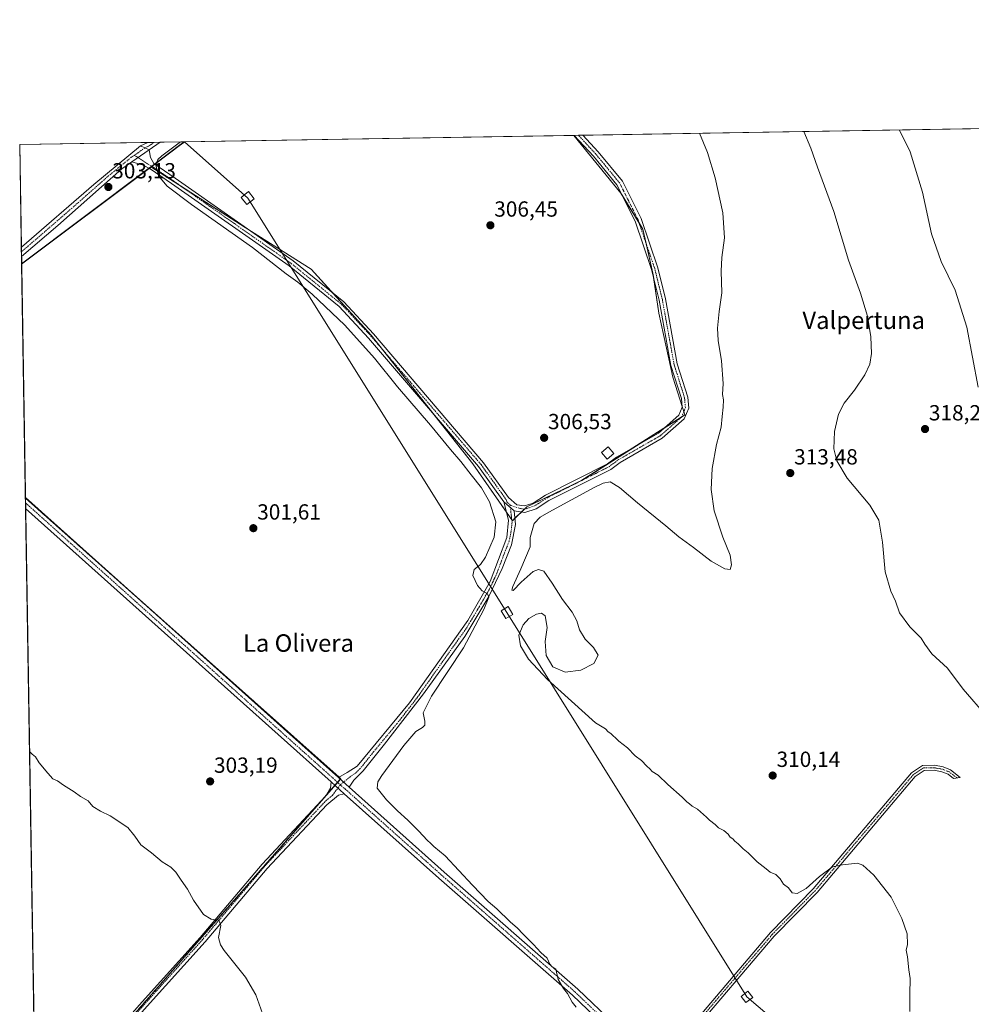
# Model space of a CAD drawing. Units: metres. Extents: x 615562 to 619050, y 4650728 to 4653098.
# Drawn here: x 615562 to 615997, y 4652648 to 4653098 of the extents above; entities that cross this region are included whole.
import ezdxf
from ezdxf.enums import TextEntityAlignment as Align

# ---------------------------------------------------------------- set-up
doc = ezdxf.new("R2010")
doc.units = ezdxf.units.M
doc.header["$MEASUREMENT"] = 0
doc.linetypes.add('TRAZO_Y_PUNTO', pattern=[1, 0.5, -0.25, 0, -0.25])
doc.linetypes.add('TRAZOSX2', pattern=[1.5, 1, -0.5])
for name, color, linetype, lineweight in [('Camino', 19, 'Continuous', 0), ('Camino Cxs', 19, 'Continuous', 0), ('Camino eje', 39, 'TRAZO_Y_PUNTO', 13), ('Carátula', 7, 'Continuous', 5), ('Comarca CxS', 133, 'Continuous', 0), ('Comunidad Autónoma CxS', 142, 'Continuous', 0), ('Cultivos herbáceos CxS', 92, 'Continuous', 0), ('Cultivos leñosos', 92, 'Continuous', 0), ('Cultivos leñosos CxS', 92, 'Continuous', 0), ('Curva de nivel normal', 36, 'Continuous', 0), ('Edificación ligera', 1, 'Continuous', 0), ('Edificación ligera Cxs', 1, 'Continuous', 0), ('Instalación de energía eléctrica', 135, 'TRAZOSX2', 0), ('Instalación de energía eléctrica Cxs', 135, 'Continuous', 0), ('Municipio', 9, 'Continuous', 13), ('Municipio CxS', 142, 'Continuous', 0), ('Núcleo urbano', 19, 'Continuous', 0), ('Núcleo urbano CxS', 19, 'Continuous', 0), ('Pista no pavimentada', 254, 'Continuous', 13), ('Pista no pavimentada Cxs', 254, 'Continuous', 0), ('Pista pavimentada eje', 135, 'TRAZO_Y_PUNTO', 0), ('Provincia CxS', 1, 'Continuous', 0), ('Punto de cota en terreno', 7, 'Continuous', 0), ('Rótulo de punto de cota en terreno', 19, 'Continuous', 0), ('Tendido', 6, 'Continuous', 0), ('Texto cartográfico', 19, 'Continuous', 0), ('Torre de tendido', 19, 'Continuous', 0), ('Torre de tendido Cxs', 19, 'Continuous', 0)]:
    doc.layers.add(name, color=color, linetype=linetype, lineweight=lineweight)
doc.styles.add('Arial', font='txt', dxfattribs={"height": 0.2})

# ---------------------------------------------------------------- blocks, each defined once
blk = doc.blocks.new('*U165')
at = {"layer": 'Curva de nivel normal', "color": 36, "linetype": 'Continuous', "lineweight": 0}
for points in [[(615969.25, 4652644.51, 310), (615969.19, 4652652.39, 310), (615969.39, 4652659.49, 310), (615968.8, 4652663.54, 310), (615968.08, 4652669.54, 310), (615967.56, 4652672.54, 310), (615968.05, 4652675.05, 310), (615967.93, 4652679.93, 310), (615965.59, 4652687.05, 310), (615960.58, 4652696.72, 310), (615952.68, 4652706.84, 310), (615947.63, 4652711.36, 310), (615945.18, 4652712.4, 310), (615938.34, 4652711.5, 310), (615933.8, 4652710.65, 310), (615927.78, 4652706.28, 310), (615921.69, 4652700.7, 310), (615917.58, 4652698.48, 310), (615915.27, 4652698.8, 310), (615913.71, 4652700.97, 310), (615911.42, 4652702.68, 310), (615909.9, 4652705.16, 310), (615907.9, 4652707.16, 310), (615905.3, 4652708.23, 310), (615903.42, 4652709.68, 310), (615899.28, 4652712.88, 310), (615895.16, 4652717.09, 310), (615892.95, 4652718.88, 310), (615890.66, 4652721.25, 310), (615889.08, 4652722.34, 310), (615888.17, 4652723.43, 310), (615887.01, 4652724.27, 310), (615886.07, 4652725.66, 310), (615884.04, 4652727.3, 310), (615881.64, 4652728.55, 310), (615880.08, 4652730.01, 310), (615877.46, 4652732.06, 310), (615876.18, 4652733.44, 310), (615874.68, 4652734.61, 310), (615872.08, 4652737, 310), (615869.52, 4652738.45, 310), (615868.29, 4652739.55, 310), (615867.11, 4652740.37, 310), (615864.98, 4652742.58, 310), (615858.36, 4652748.29, 310), (615853.99, 4652752.58, 310), (615851.3, 4652754.23, 310), (615850.18, 4652755.44, 310), (615848.76, 4652756.68, 310), (615846.32, 4652759.25, 310), (615843.48, 4652761.4, 310), (615839.91, 4652765.17, 310), (615835.96, 4652768.22, 310), (615834.47, 4652769.73, 310), (615833.34, 4652770.6, 310), (615832.38, 4652771.64, 310), (615831.15, 4652772.41, 310), (615829.87, 4652773.8, 310), (615825.28, 4652776.52, 310), (615803.38, 4652796.39, 310), (615794.61, 4652805.72, 310), (615791.02, 4652811.74, 310), (615790.28, 4652816.64, 310), (615792.23, 4652821.4, 310), (615794.89, 4652824.23, 310), (615798.32, 4652826.34, 310), (615800.55, 4652826.71, 310), (615802.36, 4652825.51, 310), (615803.17, 4652820.19, 310), (615802.31, 4652813.73, 310), (615802.68, 4652807.28, 310), (615805.81, 4652802.12, 310), (615811.47, 4652799.76, 310), (615818.68, 4652800.57, 310), (615824.62, 4652803.74, 310), (615826.59, 4652807.51, 310), (615824.36, 4652810.98, 310), (615820.56, 4652814.76, 310), (615817.99, 4652819.04, 310), (615816.76, 4652823.16, 310), (615814.68, 4652827.18, 310), (615810.25, 4652832.94, 310), (615805.49, 4652840.5, 310), (615801.69, 4652845.89, 310), (615799.19, 4652846.63, 310), (615796.82, 4652845.84, 310), (615791.27, 4652840.92, 310), (615787.67, 4652837.08, 310), (615787.11, 4652837.27, 310), (615787.5, 4652838.92, 310), (615791.17, 4652847.06, 310), (615795.45, 4652857.09, 310), (615795.5, 4652861.39, 310), (615797.22, 4652867.69, 310), (615800.03, 4652870.64, 310), (615803.99, 4652872.99, 310), (615824.73, 4652884.29, 310), (615828.82, 4652886.25, 310), (615832.1, 4652886.78, 310), (615836.26, 4652884.18, 310), (615844.56, 4652877.15, 310), (615857.45, 4652866.71, 310), (615863.4, 4652861.66, 310), (615870.14, 4652856.74, 310), (615878.33, 4652850.56, 310), (615884.52, 4652846.95, 310), (615887.03, 4652846.74, 310), (615887.63, 4652848.88, 310), (615886.91, 4652853.33, 310), (615883.66, 4652861.54, 310), (615879.68, 4652873.51, 310), (615878.21, 4652883.28, 310), (615878.73, 4652892.98, 310), (615880.73, 4652903.87, 310), (615882.82, 4652911.87, 310), (615883.28, 4652916.65, 310), (615883.82, 4652920.99, 310), (615883.86, 4652924.3, 310), (615883.48, 4652926.81, 310), (615883.81, 4652931.86, 310), (615882.94, 4652942.21, 310), (615881.46, 4652951.51, 310), (615881.19, 4652957.14, 310), (615881.89, 4652964.74, 310), (615883.21, 4652973.26, 310), (615882.85, 4652983.21, 310), (615883.1, 4652989.54, 310), (615884.35, 4652998.54, 310), (615883.54, 4653009.98, 310), (615880.09, 4653025.87, 310), (615876.53, 4653037.56, 310), (615872.96, 4653046.29, 310)], [(615872.96, 4653046.29, 310)]]:
    blk.add_polyline3d(points, dxfattribs=at)
blk = doc.blocks.new('*U170')
at = {"layer": 'Curva de nivel normal', "color": 36, "linetype": 'Continuous', "lineweight": 0}
blk.add_polyline3d([(615964.4, 4653047.81, 320), (615969.32, 4653037.78, 320), (615974.92, 4653019.35, 320), (615979.03, 4653000.35, 320), (615983.56, 4652987.67, 320), (615989.97, 4652974.49, 320), (615995.2, 4652957.54, 320), (616000.42, 4652930.21, 320)], dxfattribs=at)
blk = doc.blocks.new('5PATER')
at = {"layer": 'Carátula', "linetype": 'Continuous', "lineweight": 5}
h = blk.add_hatch(color=250, dxfattribs=at)
edge = h.paths.add_edge_path()
edge.add_ellipse((0, 0.01), major_axis=(-1.33, -1.34), ratio=0.999422, start_angle=0, end_angle=360)
blk = doc.blocks.new('*U184')
at = {"layer": 'Pista no pavimentada Cxs', "color": 254, "linetype": 'Continuous', "lineweight": 0}
blk.add_polyline3d([(615579.19, 4653004.16, 302.36), (615562.63, 4652989.92, 302.01), (615562.56, 4652994.24, 302.02), (615595.68, 4653022.95, 302.83), (615617.15, 4653040.55, 303.31), (615621.07, 4653038.72, 303.74), (615613.16, 4653033.26, 303.48), (615608.54, 4653030.08, 303.21), (615579.19, 4653004.16, 302.36)], close=True, dxfattribs=at)
blk.add_polyline3d([(615872.8, 4652596.57, 305.54), (615814.78, 4652651.97, 304.99), (615753.68, 4652705.45, 304), (615710.35, 4652744.13, 302.78), (615704.32, 4652749.52, 302.72), (615680.06, 4652771.18, 302.27), (615564.51, 4652874.67, 301.4), (615564.43, 4652879.72, 301.24), (615682.54, 4652773.95, 302.21), (615707.68, 4652751.5, 302.79), (615712.6, 4652747.11, 302.86), (615756.14, 4652708.23, 304.01), (615817.28, 4652654.71, 305.12), (615850.54, 4652622.96, 305.43)], dxfattribs=at)
blk = doc.blocks.new('*U186')
at = {"layer": 'Pista pavimentada eje', "color": 135, "linetype": 'TRAZO_Y_PUNTO', "lineweight": 0}
for points in [[(615614.3, 4653036.22, 303.38), (615612.85, 4653035.32, 303.35), (615602.11, 4653026.52, 303.01), (615587.44, 4653013.56, 302.74), (615570.88, 4652999.2, 302.2), (615562.6, 4652992.08, 301.97)], [(615564.47, 4652877.19, 301.31), (615681.3, 4652772.57, 302.25), (615706, 4652750.51, 302.77), (615708.53, 4652748.17, 302.83)]]:
    blk.add_polyline3d(points, dxfattribs=at)

msp = doc.modelspace()

# ---------------------------------------------------------------- linework, layer by layer
at = {"layer": 'Camino', "color": 19, "linetype": 'Continuous', "lineweight": 0}
for points in [[(615621.07, 4653038.72, 303.74), (615621.64, 4653035.16, 303.91), (615623.12, 4653032.41, 304.45), (615633, 4653025.74, 306.26), (615686.91, 4652987.94, 306.39), (615710.08, 4652969.16, 306.35), (615723.65, 4652954.53, 306.34), (615774.13, 4652895.59, 306.43), (615785.5, 4652879.7, 306.53), (615789.36, 4652876.33, 306.62), (615792.77, 4652875.79, 306.7), (615796.82, 4652877.11, 306.75), (615802.44, 4652880.78, 306.68), (615830.75, 4652894.99, 306.99), (615834.94, 4652898.13, 306.97), (615854.14, 4652909.13, 306.94), (615863.46, 4652917.33, 306.83), (615864.99, 4652921.02, 306.83), (615864.63, 4652924.96, 306.82), (615859.88, 4652940.1, 306.7), (615854.49, 4652969.88, 306.73), (615851.02, 4652983.95, 306.78), (615843.45, 4653006.13, 306.73), (615835.16, 4653022.73, 306.76), (615824.35, 4653035.83, 306.69), (615815.59, 4653045.34, 306.66), (615815.59, 4653045.34, 306.66)], [(615819.52, 4653045.41, 306.9), (615826.56, 4653037.76, 306.7), (615837.63, 4653024.34, 306.93), (615846.16, 4653007.26, 306.82), (615853.83, 4652984.78, 306.72), (615857.35, 4652970.49, 306.99), (615862.73, 4652940.8, 306.98), (615867.52, 4652925.54, 307.4), (615867.97, 4652920.56, 307.43), (615865.91, 4652915.58, 306.94), (615855.86, 4652906.73, 307.3), (615836.56, 4652895.67, 307.23), (615832.3, 4652892.49, 307.5), (615803.91, 4652878.23, 307.13), (615798.1, 4652874.44, 307.34), (615793, 4652872.78, 307.05), (615788.07, 4652873.57, 306.61)], [(615815.59, 4653045.34, 306.66), (615819.52, 4653045.41, 306.9)], [(615613.16, 4653033.26, 303.48), (615621.07, 4653038.72, 303.74)], [(615783.4, 4652877.64, 306.34), (615771.82, 4652893.78, 306.41), (615721.46, 4652952.57, 306.12), (615708.07, 4652967.01, 305.98), (615685.15, 4652985.6, 306.1), (615631.34, 4653023.33, 306), (615621.48, 4653029.98, 304.01), (615618.24, 4653031.79, 303.67), (615613.16, 4653033.26, 303.48)], [(615707.68, 4652751.5, 302.79), (615711.75, 4652753.75, 302.87), (615716.31, 4652756.79, 302.84), (615740.25, 4652785.68, 303), (615766.85, 4652823.31, 304.13), (615777.11, 4652841.17, 305.42), (615784.71, 4652861.32, 305.94), (615785.47, 4652869.3, 306.47), (615783.4, 4652877.64, 306.34)], [(615788.07, 4652873.57, 306.61), (615783.4, 4652877.64, 306.34)], [(615788.07, 4652873.57, 306.61), (615783.4, 4652877.64, 306.34)], [(615788.07, 4652873.57, 306.61), (615788.78, 4652867.32, 307.37), (615786.91, 4652857.93, 306.74), (615782.62, 4652847.2, 306.44), (615776.45, 4652834.33, 304.91), (615765.45, 4652816.08, 304.05), (615746.68, 4652789.8, 303.22), (615728.72, 4652766.73, 303.03), (615719.06, 4652754.65, 302.93), (615714.77, 4652750.36, 302.9), (615712.6, 4652747.11, 302.86)], [(615850.54, 4652622.96, 305.43), (615860.39, 4652628.83, 305.66), (615866.15, 4652634.45, 305.65), (615905.36, 4652680.54, 307.96), (615924.96, 4652700.51, 309.24), (615969.98, 4652753.71, 311.84), (615975.02, 4652757.08, 312.54), (615980.52, 4652757.17, 313.31), (615984.45, 4652756.44, 313.45), (615987.87, 4652755.07, 313.53), (615992.18, 4652751.57, 313.54), (615989.1, 4652751.04, 313.4), (615986.66, 4652753.02, 313.42), (615983.79, 4652754.17, 313.36), (615980.32, 4652754.82, 313.25), (615975.75, 4652754.74, 312.89), (615971.56, 4652751.93, 312.45), (615926.7, 4652698.92, 308.9), (615907.1, 4652678.95, 307.65), (615867.87, 4652632.84, 305.82), (615862.01, 4652627.13, 305.72), (615858.06, 4652622.21, 305.55), (615857.86, 4652615.97, 305.51)], [(615569.08, 4652594.05, 308.5), (615573.68, 4652599.14, 308.7), (615598.22, 4652626.23, 308.98), (615616.53, 4652647.41, 307.77), (615644.34, 4652678.34, 305.51), (615672.73, 4652711.88, 303.47), (615702.08, 4652743.26, 302.78), (615704, 4652746.66, 302.74), (615704.32, 4652749.52, 302.72)], [(615704.32, 4652749.52, 302.72), (615710.35, 4652744.13, 302.78)], [(615712.6, 4652747.11, 302.86), (615707.68, 4652751.5, 302.79)], [(615710.35, 4652744.13, 302.78), (615707.73, 4652743.46, 302.77), (615702.35, 4652739.07, 302.74), (615675.01, 4652709.84, 303.52), (615646.64, 4652676.33, 305.45), (615618.83, 4652645.38, 307.79), (615600.51, 4652624.2, 309.06), (615575.95, 4652597.09, 308.79), (615569.16, 4652589.59, 308.57)]]:
    msp.add_polyline3d(points, dxfattribs=at)
at = {"layer": 'Camino Cxs', "color": 19, "linetype": 'Continuous', "lineweight": 0}
for points in [[(615788.07, 4652873.57, 306.61), (615783.4, 4652877.64, 306.34), (615771.82, 4652893.78, 306.41), (615721.46, 4652952.57, 306.12), (615708.07, 4652967.01, 305.98), (615685.15, 4652985.6, 306.1), (615631.34, 4653023.33, 306), (615621.48, 4653029.98, 304.01), (615618.24, 4653031.79, 303.67), (615613.16, 4653033.26, 303.48), (615621.07, 4653038.72, 303.74), (615621.64, 4653035.16, 303.91), (615623.12, 4653032.41, 304.45), (615633, 4653025.74, 306.26), (615686.91, 4652987.94, 306.39), (615710.08, 4652969.16, 306.35), (615723.65, 4652954.53, 306.34), (615774.13, 4652895.59, 306.43), (615785.5, 4652879.7, 306.53), (615789.36, 4652876.33, 306.62), (615792.77, 4652875.79, 306.7), (615796.82, 4652877.11, 306.75), (615802.44, 4652880.78, 306.68), (615830.75, 4652894.99, 306.99), (615834.94, 4652898.13, 306.97), (615854.14, 4652909.13, 306.94), (615863.46, 4652917.33, 306.83), (615864.99, 4652921.02, 306.83), (615864.63, 4652924.96, 306.82), (615859.88, 4652940.1, 306.7), (615854.49, 4652969.88, 306.73), (615851.02, 4652983.95, 306.78), (615843.45, 4653006.13, 306.73), (615835.16, 4653022.73, 306.76), (615824.35, 4653035.83, 306.69), (615815.59, 4653045.34, 306.66), (615815.59, 4653045.34, 306.66), (615819.52, 4653045.41, 306.9), (615826.56, 4653037.76, 306.7), (615837.63, 4653024.34, 306.93), (615846.16, 4653007.26, 306.82), (615853.83, 4652984.78, 306.72), (615857.35, 4652970.49, 306.99), (615862.73, 4652940.8, 306.98), (615867.52, 4652925.54, 307.4), (615867.97, 4652920.56, 307.43), (615865.91, 4652915.58, 306.94), (615855.86, 4652906.73, 307.3), (615836.56, 4652895.67, 307.23), (615832.3, 4652892.49, 307.5), (615803.91, 4652878.23, 307.13), (615798.1, 4652874.44, 307.34), (615793, 4652872.78, 307.05), (615788.07, 4652873.57, 306.61)], [(615788.07, 4652873.57, 306.61), (615788.78, 4652867.32, 307.37), (615786.91, 4652857.93, 306.74), (615782.62, 4652847.2, 306.44), (615776.45, 4652834.33, 304.91), (615765.45, 4652816.08, 304.05), (615746.68, 4652789.8, 303.22), (615728.72, 4652766.73, 303.03), (615719.06, 4652754.65, 302.93), (615714.77, 4652750.36, 302.9), (615712.6, 4652747.11, 302.86), (615707.68, 4652751.5, 302.79), (615711.75, 4652753.75, 302.87), (615716.31, 4652756.79, 302.84), (615740.25, 4652785.68, 303), (615766.85, 4652823.31, 304.13), (615777.11, 4652841.17, 305.42), (615784.71, 4652861.32, 305.94), (615785.47, 4652869.3, 306.47), (615783.4, 4652877.64, 306.34), (615788.07, 4652873.57, 306.61)], [(615857.86, 4652615.97, 305.51), (615850.54, 4652622.96, 305.43), (615860.39, 4652628.83, 305.66), (615866.15, 4652634.45, 305.65), (615905.36, 4652680.54, 307.96), (615924.96, 4652700.51, 309.24), (615969.98, 4652753.71, 311.84), (615975.02, 4652757.08, 312.54), (615980.52, 4652757.17, 313.31), (615984.45, 4652756.44, 313.45), (615987.87, 4652755.07, 313.53), (615992.18, 4652751.57, 313.54), (615989.1, 4652751.04, 313.4), (615986.66, 4652753.02, 313.42), (615983.79, 4652754.17, 313.36), (615980.32, 4652754.82, 313.25), (615975.75, 4652754.74, 312.89), (615971.56, 4652751.93, 312.45), (615926.7, 4652698.92, 308.9), (615907.1, 4652678.95, 307.65), (615867.87, 4652632.84, 305.82), (615862.01, 4652627.13, 305.72), (615858.06, 4652622.21, 305.55), (615857.86, 4652615.97, 305.51)], [(615710.35, 4652744.13, 302.78), (615707.73, 4652743.46, 302.77), (615702.35, 4652739.07, 302.74), (615675.01, 4652709.84, 303.52), (615646.64, 4652676.33, 305.45), (615618.83, 4652645.38, 307.79), (615600.51, 4652624.2, 309.06), (615575.95, 4652597.09, 308.79), (615569.16, 4652589.59, 308.57), (615569.08, 4652594.05, 308.5), (615573.68, 4652599.14, 308.7), (615598.22, 4652626.23, 308.98), (615616.53, 4652647.41, 307.77), (615644.34, 4652678.34, 305.51), (615672.73, 4652711.88, 303.47), (615702.08, 4652743.26, 302.78), (615704, 4652746.66, 302.74), (615704.32, 4652749.52, 302.72), (615710.35, 4652744.13, 302.78)]]:
    msp.add_polyline3d(points, close=True, dxfattribs=at)
at = {"layer": 'Camino eje', "color": 39, "linetype": 'TRAZO_Y_PUNTO', "lineweight": 13}
for points in [[(615786.23, 4652876.35, 306.56), (615786.76, 4652875.95, 306.6), (615788.89, 4652875.25, 306.62), (615791.18, 4652874.56, 306.63), (615792.89, 4652874.29, 306.75), (615797.46, 4652875.78, 307), (615803.18, 4652879.51, 306.82), (615831.53, 4652893.74, 307.04), (615835.75, 4652896.9, 307.08), (615855, 4652907.93, 307.05), (615864.69, 4652916.46, 306.89), (615866.48, 4652920.79, 306.88), (615866.08, 4652925.25, 306.89), (615861.31, 4652940.45, 306.74), (615855.92, 4652970.19, 306.78), (615852.43, 4652984.37, 306.77), (615844.81, 4653006.7, 306.78), (615836.4, 4653023.54, 306.84), (615825.46, 4653036.8, 306.7), (615817.55, 4653045.38, 306.75)], [(615614.3, 4653036.22, 303.38), (615620.68, 4653032.1, 303.88), (615622.3, 4653031.2, 304.21), (615632.17, 4653024.54, 306.2), (615686.03, 4652986.77, 306.34), (615709.08, 4652968.09, 306.29), (615722.56, 4652953.55, 306.33), (615772.98, 4652894.69, 306.42), (615784.45, 4652878.67, 306.49), (615784.92, 4652877.34, 306.44), (615786.23, 4652876.35, 306.56)], [(615786.23, 4652876.35, 306.56), (615787.13, 4652868.31, 307), (615786.75, 4652864.32, 306.45), (615785.81, 4652859.63, 306.24), (615783.67, 4652854.26, 306.33), (615779.87, 4652844.19, 305.83), (615776.78, 4652837.75, 305.27), (615771.65, 4652828.82, 304.35), (615766.15, 4652819.7, 304.01), (615756.77, 4652806.56, 303.42), (615743.47, 4652787.74, 303.14), (615734.49, 4652776.21, 302.98), (615722.52, 4652761.76, 302.92), (615717.69, 4652755.72, 302.89), (615715.54, 4652753.58, 302.91), (615713.26, 4652752.06, 302.89), (615708.53, 4652748.17, 302.83)], [(615990.75, 4652751.32, 313.47), (615987.27, 4652754.05, 313.48), (615984.12, 4652755.31, 313.41), (615980.42, 4652756, 313.28), (615975.39, 4652755.91, 312.73), (615970.77, 4652752.82, 312.16), (615925.83, 4652699.72, 309.06), (615906.23, 4652679.75, 307.78), (615867.01, 4652633.65, 305.76), (615861.2, 4652627.98, 305.7), (615859.23, 4652625.52, 305.62), (615854.3, 4652622.59, 305.45), (615851.51, 4652619.47, 305.37)], [(615708.53, 4652748.17, 302.83), (615704.91, 4652743.36, 302.77), (615702.22, 4652741.17, 302.76), (615673.87, 4652710.86, 303.5), (615645.49, 4652677.34, 305.51), (615617.68, 4652646.4, 307.8), (615599.37, 4652625.22, 309.01), (615574.82, 4652598.12, 308.73), (615569.12, 4652591.82, 308.53)]]:
    msp.add_polyline3d(points, dxfattribs=at)
at = {"layer": 'Comarca CxS', "color": 133, "linetype": 'Continuous', "lineweight": 0}
msp.add_polyline3d([(619050.37, 4650785.24, 298.21), (615599.48, 4650728.1, 324.28), (615561.8, 4653041.14, 303.98), (619011.57, 4653098.29, 248.85), (619050.37, 4650785.24, 298.21)], close=True, dxfattribs=at)
at = {"layer": 'Comunidad Autónoma CxS', "color": 142, "linetype": 'Continuous', "lineweight": 0}
msp.add_polyline3d([(619050.37, 4650785.24, 298.21), (615599.48, 4650728.1, 324.28), (615561.8, 4653041.14, 303.98), (619011.57, 4653098.29, 248.85), (619050.37, 4650785.24, 298.21)], close=True, dxfattribs=at)
at = {"layer": 'Cultivos herbáceos CxS', "color": 92, "linetype": 'Continuous', "lineweight": 0}
for points in [[(615614.45, 4652643.48, 308.09), (615708.72, 4652750.97, 302.82), (615564.44, 4652879.37, 301.25), (615562.69, 4652986.64, 301.78), (615621.84, 4653031, 304.08), (615664.97, 4653003.24, 306.34), (615695.16, 4652984.19, 306.35), (615722.6, 4652954, 306.33), (615769.23, 4652895.03, 305.98), (615787.28, 4652869.02, 307.02), (615793.94, 4652875.32, 306.78), (615818.64, 4652887.21, 307.11), (615866.2, 4652917.41, 306.91), (615860.71, 4652934.79, 306.7), (615854.31, 4652964.07, 306.65), (615851.56, 4652982.37, 306.79), (615846.99, 4653002.5, 306.86), (615836.93, 4653018.96, 306.7), (615815.44, 4653045.34, 306.66), (616002.46, 4653048.44, 324.07)], [(615815.44, 4653045.34, 306.66), (615815.59, 4653045.34, 306.66), (615817.55, 4653045.38, 306.75), (615819.52, 4653045.41, 306.9), (616002.46, 4653048.44, 324.07)], [(615562.69, 4652986.64, 301.78), (615562.63, 4652989.92, 302.01), (615562.6, 4652992.08, 301.97), (615562.56, 4652994.24, 302.02), (615561.8, 4653041.14, 303.98), (615620.42, 4653042.11, 303.4), (615623.28, 4653042.16, 303.61), (615626.14, 4653042.21, 303.84), (615637.14, 4653042.39, 305.22)], [(615621.84, 4653031, 304.08), (615635.35, 4653022.3, 306.14), (615664.97, 4653003.24, 306.34), (615666.17, 4653002.48, 306.36), (615695.16, 4652984.19, 306.35), (615705.31, 4652973.03, 306.32), (615722.6, 4652954, 306.33), (615727.79, 4652947.44, 306.21), (615751.03, 4652918.05, 306.16), (615769.23, 4652895.03, 305.98), (615784.57, 4652872.93, 306.15), (615787, 4652869.43, 306.92), (615787.28, 4652869.02, 307.02), (615788.46, 4652870.14, 307.12), (615791.51, 4652873.02, 306.78), (615792.85, 4652874.29, 306.74), (615793.94, 4652875.32, 306.78), (615815.97, 4652885.93, 306.96), (615818.63, 4652887.21, 307.11), (615819.05, 4652887.47, 307.09), (615844.08, 4652903.36, 306.96), (615856.68, 4652911.37, 306.85), (615864.65, 4652916.43, 306.89), (615866.2, 4652917.41, 306.91), (615865.71, 4652918.94, 306.87), (615864.96, 4652921.32, 306.82), (615860.71, 4652934.79, 306.7), (615854.31, 4652964.07, 306.65), (615851.8, 4652980.77, 306.79), (615851.56, 4652982.37, 306.79), (615848.49, 4652995.89, 306.75), (615846.99, 4653002.5, 306.86), (615845.28, 4653005.29, 306.81), (615837.53, 4653017.98, 306.67), (615836.93, 4653018.97, 306.7), (615815.44, 4653045.34, 306.66)], [(615637.14, 4653042.39, 305.22), (615634.91, 4653040.8, 305.21), (615623.44, 4653032.2, 304.55), (615622.25, 4653031.31, 304.19), (615622.19, 4653031.26, 304.17), (615621.84, 4653031, 304.08)], [(615562.69, 4652986.64, 301.78), (615620.91, 4653030.3, 303.93), (615621.84, 4653031, 304.08)], [(615562.69, 4652986.64, 301.78), (615620.91, 4653030.3, 303.93), (615621.84, 4653031, 304.08)], [(615564.43, 4652879.37, 301.25), (615564.43, 4652879.72, 301.24), (615562.69, 4652986.64, 301.78)], [(615614.45, 4652643.48, 308.09), (615700.22, 4652741.28, 302.79), (615702.29, 4652743.63, 302.78), (615706.08, 4652747.95, 302.79), (615707.28, 4652749.32, 302.81), (615708.53, 4652750.74, 302.82), (615708.72, 4652750.97, 302.82), (615707.96, 4652751.65, 302.8), (615626.37, 4652824.25, 301.74), (615564.43, 4652879.37, 301.25)]]:
    msp.add_polyline3d(points, dxfattribs=at)
msp.add_polyline3d([(615621.84, 4653031, 304.08), (615562.69, 4652986.64, 301.78), (615561.8, 4653041.14, 303.98), (615637.14, 4653042.39, 305.22), (615634.91, 4653040.8, 305.21), (615622.26, 4653031.31, 304.19), (615621.84, 4653031, 304.08)], close=True, dxfattribs=at)
at = {"layer": 'Cultivos leñosos', "color": 92, "linetype": 'Continuous', "lineweight": 0}
for points in [[(615621.84, 4653031, 304.08), (615635.35, 4653022.3, 306.14), (615664.97, 4653003.24, 306.34), (615666.17, 4653002.48, 306.36), (615695.16, 4652984.19, 306.35), (615705.31, 4652973.03, 306.32), (615722.6, 4652954, 306.33), (615727.79, 4652947.44, 306.21), (615751.03, 4652918.05, 306.16), (615769.23, 4652895.03, 305.98), (615784.57, 4652872.93, 306.15), (615787, 4652869.43, 306.92), (615787.28, 4652869.02, 307.02), (615788.46, 4652870.14, 307.12), (615791.51, 4652873.02, 306.78), (615792.85, 4652874.29, 306.74), (615793.94, 4652875.32, 306.78), (615815.97, 4652885.93, 306.96), (615818.63, 4652887.21, 307.11), (615819.05, 4652887.47, 307.09), (615844.08, 4652903.36, 306.96), (615856.68, 4652911.37, 306.85), (615864.65, 4652916.43, 306.89), (615866.2, 4652917.41, 306.91), (615865.71, 4652918.94, 306.87), (615864.96, 4652921.32, 306.82), (615860.71, 4652934.79, 306.7), (615854.31, 4652964.07, 306.65), (615851.8, 4652980.77, 306.79), (615851.56, 4652982.37, 306.79), (615848.49, 4652995.89, 306.75), (615846.99, 4653002.5, 306.86), (615845.28, 4653005.29, 306.81), (615837.53, 4653017.98, 306.67), (615836.93, 4653018.97, 306.7), (615815.44, 4653045.34, 306.66)], [(615637.14, 4653042.39, 305.22), (615634.91, 4653040.8, 305.21), (615623.44, 4653032.2, 304.55), (615622.25, 4653031.31, 304.19), (615622.19, 4653031.26, 304.17), (615621.84, 4653031, 304.08)], [(615637.14, 4653042.39, 305.22), (615815.44, 4653045.34, 306.66)]]:
    msp.add_polyline3d(points, dxfattribs=at)
at = {"layer": 'Cultivos leñosos CxS', "color": 92, "linetype": 'Continuous', "lineweight": 0}
msp.add_polyline3d([(615621.84, 4653031, 304.08), (615622.26, 4653031.31, 304.19), (615634.91, 4653040.8, 305.21), (615637.14, 4653042.39, 305.22), (615815.44, 4653045.34, 306.66), (615836.93, 4653018.96, 306.7), (615846.99, 4653002.5, 306.86), (615851.56, 4652982.37, 306.79), (615854.31, 4652964.07, 306.65), (615860.71, 4652934.79, 306.7), (615866.2, 4652917.41, 306.91), (615818.64, 4652887.21, 307.11), (615793.94, 4652875.32, 306.78), (615787.28, 4652869.02, 307.02), (615769.23, 4652895.03, 305.98), (615722.6, 4652954, 306.33), (615695.16, 4652984.19, 306.35), (615664.97, 4653003.24, 306.34), (615621.84, 4653031, 304.08)], close=True, dxfattribs=at)
at = {"layer": 'Curva de nivel normal', "color": 36, "linetype": 'Continuous', "lineweight": 0}
for points in [[(615920.62, 4653047.08, 315), (615923.92, 4653039.49, 315), (615926.96, 4653030.87, 315), (615934.37, 4653010.54, 315), (615941.19, 4652988.18, 315), (615946.64, 4652973.09, 315), (615949.85, 4652962.56, 315), (615951.36, 4652953.16, 315), (615951.64, 4652945.61, 315), (615950.88, 4652940.6, 315), (615948.66, 4652935.75, 315), (615943.86, 4652928.84, 315), (615939.15, 4652922.87, 315), (615936.55, 4652917.74, 315), (615934.76, 4652909.8, 315), (615934.39, 4652901.98, 315), (615935.77, 4652896.36, 315), (615940.56, 4652888.48, 315), (615950.83, 4652876.09, 315), (615955.05, 4652869.31, 315), (615956.71, 4652859.28, 315), (615957.86, 4652845.7, 315), (615960.42, 4652836.74, 315), (615962.56, 4652832.18, 315), (615964.49, 4652826.84, 315), (615969.2, 4652820.46, 315), (615974.36, 4652815.29, 315), (615976.04, 4652812.49, 315), (615979.2, 4652808.19, 315), (615986.38, 4652801.49, 315), (615993.65, 4652791.91, 315), (616004.36, 4652779.37, 315)], [(615816.45, 4652646.43, 305), (615814.7, 4652648.72, 305), (615812.48, 4652652.74, 305), (615810.69, 4652654.95, 305), (615808.19, 4652659.11, 305), (615807.13, 4652663.76, 305), (615805.5, 4652664.93, 305), (615804.45, 4652666.08, 305), (615803.22, 4652668.81, 305), (615800.26, 4652671.52, 305), (615796.92, 4652675.18, 305), (615792.1, 4652679.92, 305), (615789.7, 4652682.51, 305), (615786.28, 4652685.43, 305), (615780.2, 4652691.46, 305), (615776.26, 4652694.86, 305), (615769.03, 4652702.29, 305), (615756.48, 4652715.74, 305), (615751.27, 4652719.89, 305), (615750, 4652721.26, 305), (615748.25, 4652722.85, 305), (615744.43, 4652727.02, 305), (615741.37, 4652729.97, 305), (615739.48, 4652732.08, 305), (615734.68, 4652736.27, 305), (615729.72, 4652741.31, 305), (615725.37, 4652746.58, 305), (615725.76, 4652749.51, 305), (615727.5, 4652752.41, 305), (615737.56, 4652766.18, 305), (615743.16, 4652772.56, 305), (615746.19, 4652774.44, 305), (615747.21, 4652775.48, 305), (615747.24, 4652777.31, 305), (615746.53, 4652781.12, 305), (615750.33, 4652788.68, 305), (615764.95, 4652810.91, 305), (615774.24, 4652828.34, 305), (615776.46, 4652834.08, 305), (615775.87, 4652835.62, 305), (615773.48, 4652836.99, 305), (615771.29, 4652839.4, 305), (615769.18, 4652843.9, 305), (615769.83, 4652846.67, 305), (615772.75, 4652849.05, 305), (615774.92, 4652852.33, 305), (615778.88, 4652861.54, 305), (615779.67, 4652868.54, 305), (615776.84, 4652877.7, 305), (615773.19, 4652884.1, 305), (615768.38, 4652889.96, 305), (615763.65, 4652896.18, 305), (615758.96, 4652901.63, 305), (615749.85, 4652912.71, 305), (615734.76, 4652930.36, 305), (615724.18, 4652943.44, 305), (615710.6, 4652958.53, 305), (615695.69, 4652972.67, 305), (615689.1, 4652978.22, 305), (615683.75, 4652982, 305), (615668.39, 4652994.05, 305), (615640.42, 4653013.71, 305), (615629.33, 4653022.09, 305), (615625.36, 4653026.82, 305), (615624.16, 4653031.87, 305), (615624.99, 4653034.28, 305), (615626.83, 4653036, 305), (615635.41, 4653042.36, 305)], [(615566.32, 4652763.42, 305), (615567.49, 4652762.18, 305), (615569.11, 4652760.98, 305), (615570.67, 4652758.22, 305), (615574.61, 4652753.44, 305), (615576.95, 4652750.88, 305), (615579.16, 4652749.95, 305), (615581.81, 4652748.02, 305), (615586.67, 4652744.99, 305), (615589.7, 4652742.86, 305), (615593.14, 4652740.79, 305), (615595.35, 4652738.28, 305), (615598.79, 4652736.05, 305), (615603.17, 4652733.94, 305), (615611.36, 4652728.72, 305), (615614.54, 4652724.67, 305), (615617.3, 4652720.69, 305), (615622.11, 4652717.13, 305), (615627.04, 4652712.97, 305), (615630.93, 4652710.53, 305), (615633.33, 4652708.21, 305), (615635.74, 4652704.54, 305), (615638.66, 4652700.45, 305), (615641.39, 4652695.38, 305), (615645.98, 4652688.91, 305), (615649.46, 4652686.66, 305), (615652.96, 4652686.19, 305), (615653.78, 4652683.73, 305), (615652.84, 4652678.29, 305), (615653.64, 4652674.96, 305), (615655.43, 4652672.36, 305), (615665.21, 4652660.14, 305), (615669.8, 4652652.06, 305), (615672.9, 4652643.5, 305)]]:
    msp.add_polyline3d(points, dxfattribs=at)
at = {"layer": 'Edificación ligera', "color": 1, "linetype": 'Continuous', "lineweight": 0}
msp.add_polyline3d([(615833.78, 4652899.77, 309.09), (615830.73, 4652897.12, 308.57), (615828.08, 4652900.18, 306.94), (615831.13, 4652902.83, 308.38), (615833.78, 4652899.77, 309.09)], dxfattribs=at)
at = {"layer": 'Edificación ligera Cxs', "color": 1, "linetype": 'Continuous', "lineweight": 0}
msp.add_polyline3d([(615833.78, 4652899.77, 309.09), (615830.73, 4652897.12, 308.57), (615828.08, 4652900.18, 306.94), (615831.13, 4652902.83, 308.38), (615833.78, 4652899.77, 309.09)], close=True, dxfattribs=at)
at = {"layer": 'Instalación de energía eléctrica', "color": 135, "linetype": 'TRAZOSX2', "lineweight": 0}
for points in [[(615564.47, 4652877.19, 301.31), (615564.44, 4652879.37, 301.25)], [(615564.44, 4652879.37, 301.25), (615626.37, 4652824.25, 301.74)], [(615564.51, 4652874.67, 301.4), (615564.47, 4652877.19, 301.31)], [(615569.08, 4652594.05, 308.5), (615564.51, 4652874.67, 301.4)], [(615626.37, 4652824.25, 301.74), (615707.96, 4652751.65, 302.8)], [(615707.28, 4652749.32, 302.81), (615706.08, 4652747.95, 302.79)], [(615708.53, 4652750.74, 302.82), (615707.28, 4652749.32, 302.81)], [(615707.96, 4652751.65, 302.8), (615708.72, 4652750.97, 302.82), (615708.53, 4652750.74, 302.82)], [(615706.08, 4652747.95, 302.79), (615702.29, 4652743.63, 302.78)], [(615700.22, 4652741.28, 302.79), (615614.45, 4652643.48, 308.09)], [(615702.29, 4652743.63, 302.78), (615700.22, 4652741.28, 302.79)]]:
    msp.add_polyline3d(points, dxfattribs=at)
at = {"layer": 'Instalación de energía eléctrica Cxs', "color": 135, "linetype": 'Continuous', "lineweight": 0}
msp.add_polyline3d([(615614.45, 4652643.48, 308.09), (615569.11, 4652592.26, 308.52), (615564.44, 4652879.37, 301.25), (615708.72, 4652750.97, 302.82), (615614.45, 4652643.48, 308.09)], close=True, dxfattribs=at)
at = {"layer": 'Municipio', "color": 9, "linetype": 'Continuous', "lineweight": 13}
msp.add_polyline3d([(615562.69, 4652986.45, 301.75), (615622.21, 4653031.09, 304.18), (615631.63, 4653038.16, 305.22), (615634.86, 4653040.58, 305.27), (615637.41, 4653042.39, 305.28)], dxfattribs=at)
msp.add_polyline3d([(615562.69, 4652986.45, 301.75), (615622.21, 4653031.09, 304.18), (615631.63, 4653038.16, 305.22), (615634.86, 4653040.58, 305.27), (615637.41, 4653042.39, 305.28)], dxfattribs=at)
at = {"layer": 'Municipio CxS', "color": 142, "linetype": 'Continuous', "lineweight": 0}
msp.add_polyline3d([(615574.89, 4652237.5, 310.13), (615562.69, 4652986.45, 301.75), (615622.21, 4653031.09, 304.18), (615631.63, 4653038.16, 305.22), (615634.86, 4653040.58, 305.27), (615637.41, 4653042.39, 305.28), (619011.57, 4653098.29, 248.85)], dxfattribs=at)
msp.add_polyline3d([(615622.21, 4653031.09, 304.18), (615562.69, 4652986.45, 301.75), (615561.8, 4653041.14, 303.98), (615637.41, 4653042.39, 305.28), (615634.86, 4653040.58, 305.27), (615631.63, 4653038.16, 305.22), (615622.21, 4653031.09, 304.18)], close=True, dxfattribs=at)
at = {"layer": 'Núcleo urbano', "color": 19, "linetype": 'Continuous', "lineweight": 0}
for points in [[(615569.11, 4652592.26, 308.52), (615569.08, 4652594.05, 308.5), (615564.51, 4652874.67, 301.4), (615564.47, 4652877.19, 301.31), (615564.43, 4652879.37, 301.25)], [(615614.45, 4652643.48, 308.09), (615700.22, 4652741.28, 302.79), (615702.29, 4652743.63, 302.78), (615706.08, 4652747.95, 302.79), (615707.28, 4652749.32, 302.81), (615708.53, 4652750.74, 302.82), (615708.72, 4652750.97, 302.82), (615707.96, 4652751.65, 302.8), (615626.37, 4652824.25, 301.74), (615564.43, 4652879.37, 301.25)]]:
    msp.add_polyline3d(points, dxfattribs=at)
at = {"layer": 'Núcleo urbano CxS', "color": 19, "linetype": 'Continuous', "lineweight": 0}
msp.add_polyline3d([(615614.45, 4652643.48, 308.09), (615569.11, 4652592.26, 308.52), (615564.44, 4652879.37, 301.25), (615708.72, 4652750.97, 302.82), (615614.45, 4652643.48, 308.09)], close=True, dxfattribs=at)
at = {"layer": 'Pista no pavimentada', "color": 254, "linetype": 'Continuous', "lineweight": 13}
for points in [[(615617.15, 4653040.55, 303.31), (615620.42, 4653042.11, 303.4)], [(615620.42, 4653042.11, 303.4), (615626.14, 4653042.21, 303.84)], [(615626.14, 4653042.21, 303.84), (615626.13, 4653042.2, 303.84), (615621.07, 4653038.72, 303.74)], [(615562.56, 4652994.24, 302.02), (615595.68, 4653022.95, 302.83), (615617.15, 4653040.55, 303.31)], [(615613.16, 4653033.26, 303.48), (615621.07, 4653038.72, 303.74)], [(615617.15, 4653040.55, 303.31), (615621.07, 4653038.72, 303.74)], [(615617.15, 4653040.55, 303.31), (615621.07, 4653038.72, 303.74)], [(615613.16, 4653033.26, 303.48), (615608.54, 4653030.08, 303.21), (615579.19, 4653004.16, 302.36)], [(615579.19, 4653004.16, 302.36), (615562.63, 4652989.92, 302.01)], [(615562.63, 4652989.92, 302.01), (615562.56, 4652994.24, 302.02)], [(615564.51, 4652874.67, 301.4), (615564.43, 4652879.72, 301.24)], [(615564.43, 4652879.72, 301.24), (615682.54, 4652773.95, 302.21), (615707.68, 4652751.5, 302.79)], [(615704.32, 4652749.52, 302.72), (615680.06, 4652771.18, 302.27), (615564.51, 4652874.67, 301.4)], [(615704.32, 4652749.52, 302.72), (615710.35, 4652744.13, 302.78)], [(615712.6, 4652747.11, 302.86), (615707.68, 4652751.5, 302.79)], [(615712.6, 4652747.11, 302.86), (615756.14, 4652708.23, 304.01), (615817.28, 4652654.71, 305.12), (615850.54, 4652622.96, 305.43)], [(616325.09, 4652389.09, 307.36), (616239.45, 4652394.47, 309.05), (616123.69, 4652399.61, 311.46), (616111.7, 4652401.1, 311.87), (616104.09, 4652403, 312.02), (616097.69, 4652404.84, 312.11), (616090.85, 4652408.37, 312.17), (616077.75, 4652417.56, 312.01), (616060.27, 4652432.11, 311.36), (615996.27, 4652489.68, 308.68), (615936.36, 4652542.59, 307.09), (615872.8, 4652596.57, 305.54), (615814.78, 4652651.97, 304.99), (615753.68, 4652705.45, 304), (615710.35, 4652744.13, 302.78)]]:
    msp.add_polyline3d(points, dxfattribs=at)
at = {"layer": 'Pista no pavimentada Cxs', "color": 254, "linetype": 'Continuous', "lineweight": 0}
msp.add_polyline3d([(615621.07, 4653038.72, 303.74), (615617.15, 4653040.55, 303.31), (615620.42, 4653042.11, 303.4), (615626.14, 4653042.21, 303.84), (615626.13, 4653042.2, 303.84), (615621.07, 4653038.72, 303.74)], close=True, dxfattribs=at)
at = {"layer": 'Pista pavimentada eje', "color": 135, "linetype": 'TRAZO_Y_PUNTO', "lineweight": 0}
for points in [[(615623.28, 4653042.16, 303.61), (615620.75, 4653040.42, 303.57), (615619.11, 4653039.64, 303.52), (615614.3, 4653036.22, 303.38)], [(615708.53, 4652748.17, 302.83), (615709.07, 4652747.66, 302.83), (615710.72, 4652746.29, 302.82), (615754.91, 4652706.84, 304.02), (615816.03, 4652653.34, 305.07), (615851.51, 4652619.47, 305.37)]]:
    msp.add_polyline3d(points, dxfattribs=at)
at = {"layer": 'Provincia CxS', "color": 1, "linetype": 'Continuous', "lineweight": 0}
msp.add_polyline3d([(616422.97, 4650741.74, 312.95), (615599.48, 4650728.1, 324.28), (615574.89, 4652237.5, 310.13), (615562.69, 4652986.45, 301.75), (615561.8, 4653041.14, 303.98), (615637.41, 4653042.39, 305.28), (619011.57, 4653098.29, 248.85), (619050.37, 4650785.24, 298.21), (616422.97, 4650741.74, 312.95)], close=True, dxfattribs=at)
at = {"layer": 'Tendido', "color": 6, "linetype": 'Continuous', "lineweight": 0}
msp.add_polyline3d([(618990.88, 4650784.26, 299.04), (618938.96, 4650844.07, 300.5), (618793.03, 4651010.93, 309.51), (618600.4, 4651126.46, 317.84), (618338.63, 4651152.03, 324.65), (618138.96, 4651228.82, 329.06), (617896.86, 4651480.67, 327.8), (617801.35, 4651579.75, 336.28), (617695.91, 4651689.83, 346.44), (617485.01, 4651909.06, 308.83), (617253.21, 4652019.23, 296.86), (616963.63, 4652021.9, 301.3), (616661.16, 4652024.76, 308.64), (616443.1, 4652180.35, 304.05), (616198.01, 4652390.8, 309.18), (616039.45, 4652527.69, 313.17), (615894.65, 4652651.13, 306.72), (615784.8, 4652826.99, 309.8), (615666.19, 4653016.65, 306.32), (615637.19, 4653042.39, 305.23)], dxfattribs=at)
at = {"layer": 'Torre de tendido', "color": 19, "linetype": 'Continuous', "lineweight": 0}
for points in [[(615669.15, 4653016.31, 307.08), (615665.8, 4653013.69, 307.67), (615663.22, 4653017, 307.12), (615666.57, 4653019.61, 306.9), (615669.15, 4653016.31, 307.08)], [(615787.45, 4652826.12, 309.97), (615784.25, 4652824.24, 309.96), (615782.14, 4652827.86, 309.99), (615785.34, 4652829.73, 309.99), (615787.45, 4652826.12, 309.97)], [(615897.26, 4652650.88, 306.85), (615894.19, 4652648.55, 306.73), (615892.05, 4652651.37, 306.69), (615895.12, 4652653.7, 306.79), (615897.26, 4652650.88, 306.85)]]:
    msp.add_polyline3d(points, dxfattribs=at)
at = {"layer": 'Torre de tendido Cxs', "color": 19, "linetype": 'Continuous', "lineweight": 0}
for points in [[(615669.15, 4653016.31, 307.08), (615665.8, 4653013.69, 307.67), (615663.22, 4653017, 307.12), (615666.57, 4653019.61, 306.9), (615669.15, 4653016.31, 307.08)], [(615787.45, 4652826.12, 309.97), (615784.25, 4652824.24, 309.96), (615782.14, 4652827.86, 309.99), (615785.34, 4652829.73, 309.99), (615787.45, 4652826.12, 309.97)], [(615897.26, 4652650.88, 306.85), (615894.19, 4652648.55, 306.73), (615892.05, 4652651.37, 306.69), (615895.12, 4652653.7, 306.79), (615897.26, 4652650.88, 306.85)]]:
    msp.add_polyline3d(points, close=True, dxfattribs=at)

# ---------------------------------------------------------------- block references
at = {"layer": 'Curva de nivel normal', "color": 36, "linetype": 'Continuous', "lineweight": 0}
for name in ['*U165', '*U170']:
    msp.add_blockref(name, (0, 0), dxfattribs=at)
at = {"layer": 'Pista no pavimentada Cxs', "color": 254, "linetype": 'Continuous', "lineweight": 0}
msp.add_blockref('*U184', (0, 0), dxfattribs=at)
at = {"layer": 'Pista pavimentada eje', "color": 135, "linetype": 'TRAZO_Y_PUNTO', "lineweight": 0}
msp.add_blockref('*U186', (0, 0), dxfattribs=at)
at = {"layer": 'Punto de cota en terreno', "linetype": 'Continuous', "lineweight": 0}
for p in [(615602.39, 4653021.72, 303.13), (615777.22, 4653004.21, 306.45), (615976.14, 4652910.98, 318.23), (615801.83, 4652906.95, 306.53), (615914.46, 4652890.82, 313.48), (615668.74, 4652865.6, 301.61), (615906.42, 4652752.42, 310.14), (615648.96, 4652749.73, 303.19)]:
    msp.add_blockref('5PATER', p, dxfattribs=at)

# ---------------------------------------------------------------- texts
at = {"layer": 'Rótulo de punto de cota en terreno', "color": 19, "linetype": 'Continuous', "lineweight": 0, "style": 'Arial'}
for s, p in [('303,13', (615604.15, 4653023.48)), ('306,45', (615778.98, 4653005.97)), ('318,23', (615977.9, 4652912.74)), ('306,53', (615803.59, 4652908.71)), ('313,48', (615916.22, 4652892.58)), ('301,61', (615670.5, 4652867.36)), ('310,14', (615908.18, 4652754.18)), ('303,19', (615650.72, 4652751.49))]:
    msp.add_text(s, height=7, dxfattribs=at).set_placement(p, align=Align.BOTTOM_LEFT)
at = {"layer": 'Texto cartográfico', "color": 19, "linetype": 'Continuous', "lineweight": 0, "style": 'Arial'}
for s, p in [('Valpertuna', (615948.07, 4652960.76)), ('La Olivera', (615689.38, 4652813.05))]:
    msp.add_text(s, height=8, dxfattribs=at).set_placement(p, align=Align.MIDDLE_CENTER)

doc.saveas('drawing.dxf')
